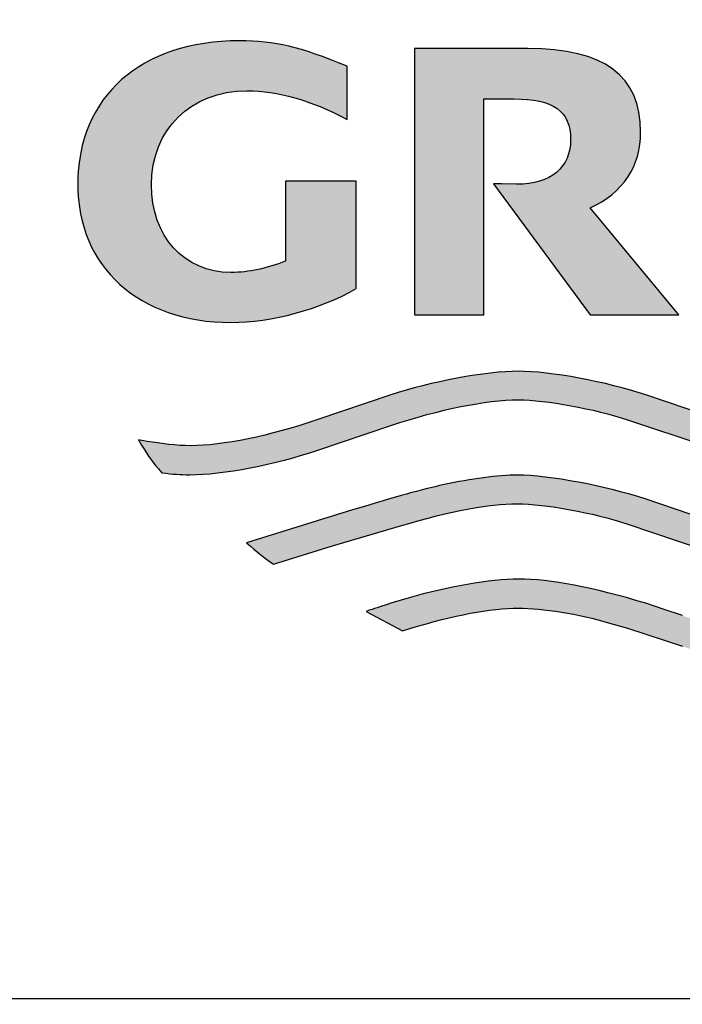
# Model space of a CAD drawing. Units: millimetres. Extents: x 7 to 203, y 5 to 291.
# Drawn here: x 135 to 142, y 139 to 149 of the extents above; entities that cross this region are included whole.
import ezdxf

# ---------------------------------------------------------------- set-up
doc = ezdxf.new("R2010")
doc.units = ezdxf.units.MM
doc.layers.add('Default', color=7, linetype='Continuous')
doc.layers.add('Standard', color=7, linetype='Continuous')

msp = doc.modelspace()

# ---------------------------------------------------------------- hatches: boundary and pattern name
at = {"layer": 'Default', "linetype": 'Continuous'}
h = msp.add_hatch(color=7, dxfattribs=at)
edge = h.paths.add_edge_path()
edge.add_spline(control_points=[(137.112, 149.263), (136.108, 149.263), (135.466, 148.696), (135.466, 147.803)], knot_values=[0, 0, 0, 0, 1, 1, 1, 1], degree=3, periodic=0)
edge.add_spline(control_points=[(135.466, 147.803), (135.466, 146.958), (136.09, 146.395), (137.025, 146.395)], knot_values=[0, 0, 0, 0, 1, 1, 1, 1], degree=3, periodic=0)
edge.add_spline(control_points=[(137.025, 146.395), (137.441, 146.395), (137.937, 146.528), (138.299, 146.74)], knot_values=[0, 0, 0, 0, 1, 1, 1, 1], degree=3, periodic=0)
edge.add_line((138.299, 146.74), (138.299, 147.833))
edge.add_line((138.299, 147.833), (137.58, 147.833))
edge.add_line((137.58, 147.833), (137.58, 147.02))
edge.add_spline(control_points=[(137.58, 147.02), (137.393, 146.945), (137.209, 146.904), (137.025, 146.904)], knot_values=[0, 0, 0, 0, 1, 1, 1, 1], degree=3, periodic=0)
edge.add_spline(control_points=[(137.025, 146.904), (136.547, 146.904), (136.215, 147.275), (136.215, 147.796)], knot_values=[0, 0, 0, 0, 1, 1, 1, 1], degree=3, periodic=0)
edge.add_spline(control_points=[(136.215, 147.796), (136.215, 148.358), (136.615, 148.754), (137.187, 148.754)], knot_values=[0, 0, 0, 0, 1, 1, 1, 1], degree=3, periodic=0)
edge.add_spline(control_points=[(137.187, 148.754), (137.509, 148.754), (137.826, 148.663), (138.21, 148.463)], knot_values=[0, 0, 0, 0, 1, 1, 1, 1], degree=3, periodic=0)
edge.add_line((138.21, 148.463), (138.21, 149.004))
edge.add_spline(control_points=[(138.21, 149.004), (137.719, 149.204), (137.478, 149.263), (137.112, 149.263)], knot_values=[0, 0, 0, 0, 1, 1, 1, 1], degree=3, periodic=0)
h = msp.add_hatch(color=7, dxfattribs=at)
edge = h.paths.add_edge_path()
edge.add_spline(control_points=[(137.112, 149.263), (136.108, 149.263), (135.466, 148.696), (135.466, 147.803)], knot_values=[0, 0, 0, 0, 1, 1, 1, 1], degree=3, periodic=0)
edge.add_spline(control_points=[(135.466, 147.803), (135.466, 146.958), (136.09, 146.395), (137.025, 146.395)], knot_values=[0, 0, 0, 0, 1, 1, 1, 1], degree=3, periodic=0)
edge.add_spline(control_points=[(137.025, 146.395), (137.441, 146.395), (137.937, 146.528), (138.299, 146.74)], knot_values=[0, 0, 0, 0, 1, 1, 1, 1], degree=3, periodic=0)
edge.add_line((138.299, 146.74), (138.299, 147.833))
edge.add_line((138.299, 147.833), (137.58, 147.833))
edge.add_line((137.58, 147.833), (137.58, 147.02))
edge.add_spline(control_points=[(137.58, 147.02), (137.393, 146.945), (137.209, 146.904), (137.025, 146.904)], knot_values=[0, 0, 0, 0, 1, 1, 1, 1], degree=3, periodic=0)
edge.add_spline(control_points=[(137.025, 146.904), (136.547, 146.904), (136.215, 147.275), (136.215, 147.796)], knot_values=[0, 0, 0, 0, 1, 1, 1, 1], degree=3, periodic=0)
edge.add_spline(control_points=[(136.215, 147.796), (136.215, 148.358), (136.615, 148.754), (137.187, 148.754)], knot_values=[0, 0, 0, 0, 1, 1, 1, 1], degree=3, periodic=0)
edge.add_spline(control_points=[(137.187, 148.754), (137.509, 148.754), (137.826, 148.663), (138.21, 148.463)], knot_values=[0, 0, 0, 0, 1, 1, 1, 1], degree=3, periodic=0)
edge.add_line((138.21, 148.463), (138.21, 149.004))
edge.add_spline(control_points=[(138.21, 149.004), (137.719, 149.204), (137.478, 149.263), (137.112, 149.263)], knot_values=[0, 0, 0, 0, 1, 1, 1, 1], degree=3, periodic=0)
h = msp.add_hatch(color=7, dxfattribs=at)
edge = h.paths.add_edge_path()
edge.add_line((139.601, 146.474), (139.601, 148.671))
edge.add_line((139.601, 148.671), (139.906, 148.671))
edge.add_spline(control_points=[(139.906, 148.671), (140.306, 148.671), (140.484, 148.546), (140.484, 148.262)], knot_values=[0, 0, 0, 0, 1, 1, 1, 1], degree=3, periodic=0)
edge.add_spline(control_points=[(140.484, 148.262), (140.484, 147.971), (140.285, 147.803), (139.933, 147.803)], knot_values=[0, 0, 0, 0, 1, 1, 1, 1], degree=3, periodic=0)
edge.add_line((139.933, 147.803), (139.779, 147.808))
edge.add_line((139.779, 147.808), (139.699, 147.808))
edge.add_line((139.699, 147.808), (140.681, 146.474))
edge.add_line((140.681, 146.474), (141.585, 146.474))
edge.add_line((141.585, 146.474), (140.683, 147.562))
edge.add_spline(control_points=[(140.683, 147.562), (141.019, 147.716), (141.196, 147.983), (141.196, 148.333)], knot_values=[0, 0, 0, 0, 1, 1, 1, 1], degree=3, periodic=0)
edge.add_spline(control_points=[(141.196, 148.333), (141.196, 148.909), (140.825, 149.184), (140.049, 149.184)], knot_values=[0, 0, 0, 0, 1, 1, 1, 1], degree=3, periodic=0)
edge.add_line((140.049, 149.184), (138.895, 149.184))
edge.add_line((138.895, 149.184), (138.895, 146.474))
edge.add_line((138.895, 146.474), (139.601, 146.474))
h = msp.add_hatch(color=7, dxfattribs=at)
edge = h.paths.add_edge_path()
edge.add_line((139.601, 146.474), (139.601, 148.671))
edge.add_line((139.601, 148.671), (139.906, 148.671))
edge.add_spline(control_points=[(139.906, 148.671), (140.306, 148.671), (140.484, 148.546), (140.484, 148.262)], knot_values=[0, 0, 0, 0, 1, 1, 1, 1], degree=3, periodic=0)
edge.add_spline(control_points=[(140.484, 148.262), (140.484, 147.971), (140.285, 147.803), (139.933, 147.803)], knot_values=[0, 0, 0, 0, 1, 1, 1, 1], degree=3, periodic=0)
edge.add_line((139.933, 147.803), (139.779, 147.808))
edge.add_line((139.779, 147.808), (139.699, 147.808))
edge.add_line((139.699, 147.808), (140.681, 146.474))
edge.add_line((140.681, 146.474), (141.585, 146.474))
edge.add_line((141.585, 146.474), (140.683, 147.562))
edge.add_spline(control_points=[(140.683, 147.562), (141.019, 147.716), (141.196, 147.983), (141.196, 148.333)], knot_values=[0, 0, 0, 0, 1, 1, 1, 1], degree=3, periodic=0)
edge.add_spline(control_points=[(141.196, 148.333), (141.196, 148.909), (140.825, 149.184), (140.049, 149.184)], knot_values=[0, 0, 0, 0, 1, 1, 1, 1], degree=3, periodic=0)
edge.add_line((140.049, 149.184), (138.895, 149.184))
edge.add_line((138.895, 149.184), (138.895, 146.474))
edge.add_line((138.895, 146.474), (139.601, 146.474))
h = msp.add_hatch(color=7, dxfattribs=at)
edge = h.paths.add_edge_path()
edge.add_line((147.924, 145.345), (148.668, 145.095))
edge.add_spline(control_points=[(148.668, 145.095), (149.1, 144.948), (149.642, 144.844), (149.971, 144.844)], knot_values=[0, 0, 0, 0, 1, 1, 1, 1], degree=3, periodic=0)
edge.add_spline(control_points=[(149.971, 144.844), (150.074, 144.844), (150.129, 144.849), (150.261, 144.865)], knot_values=[0, 0, 0, 0, 1, 1, 1, 1], degree=3, periodic=0)
edge.add_spline(control_points=[(150.261, 144.865), (150.363, 144.986), (150.394, 145.031), (150.464, 145.145)], knot_values=[0, 0, 0, 0, 1, 1, 1, 1], degree=3, periodic=0)
edge.add_line((150.464, 145.145), (150.495, 145.198))
edge.add_spline(control_points=[(150.495, 145.198), (150.243, 145.157), (150.104, 145.14), (149.965, 145.14)], knot_values=[0, 0, 0, 0, 1, 1, 1, 1], degree=3, periodic=0)
edge.add_spline(control_points=[(149.965, 145.14), (149.635, 145.14), (149.162, 145.236), (148.668, 145.407)], knot_values=[0, 0, 0, 0, 1, 1, 1, 1], degree=3, periodic=0)
edge.add_line((148.668, 145.407), (147.924, 145.657))
edge.add_spline(control_points=[(147.924, 145.657), (147.533, 145.79), (146.947, 145.898), (146.625, 145.898)], knot_values=[0, 0, 0, 0, 1, 1, 1, 1], degree=3, periodic=0)
edge.add_spline(control_points=[(146.625, 145.898), (146.308, 145.898), (145.721, 145.79), (145.331, 145.657)], knot_values=[0, 0, 0, 0, 1, 1, 1, 1], degree=3, periodic=0)
edge.add_line((145.331, 145.657), (144.587, 145.407))
edge.add_spline(control_points=[(144.587, 145.407), (144.093, 145.236), (143.62, 145.14), (143.288, 145.14)], knot_values=[0, 0, 0, 0, 1, 1, 1, 1], degree=3, periodic=0)
edge.add_spline(control_points=[(143.288, 145.14), (142.959, 145.14), (142.486, 145.236), (141.992, 145.407)], knot_values=[0, 0, 0, 0, 1, 1, 1, 1], degree=3, periodic=0)
edge.add_line((141.992, 145.407), (141.248, 145.657))
edge.add_spline(control_points=[(141.248, 145.657), (140.855, 145.79), (140.27, 145.898), (139.951, 145.898)], knot_values=[0, 0, 0, 0, 1, 1, 1, 1], degree=3, periodic=0)
edge.add_spline(control_points=[(139.951, 145.898), (139.633, 145.898), (139.046, 145.79), (138.652, 145.657)], knot_values=[0, 0, 0, 0, 1, 1, 1, 1], degree=3, periodic=0)
edge.add_line((138.652, 145.657), (137.91, 145.407))
edge.add_spline(control_points=[(137.91, 145.407), (137.416, 145.236), (136.943, 145.14), (136.614, 145.14)], knot_values=[0, 0, 0, 0, 1, 1, 1, 1], degree=3, periodic=0)
edge.add_spline(control_points=[(136.614, 145.14), (136.476, 145.14), (136.335, 145.157), (136.085, 145.198)], knot_values=[0, 0, 0, 0, 1, 1, 1, 1], degree=3, periodic=0)
edge.add_line((136.085, 145.198), (136.115, 145.145))
edge.add_spline(control_points=[(136.115, 145.145), (136.188, 145.027), (136.224, 144.973), (136.32, 144.865)], knot_values=[0, 0, 0, 0, 1, 1, 1, 1], degree=3, periodic=0)
edge.add_spline(control_points=[(136.32, 144.865), (136.449, 144.849), (136.501, 144.844), (136.606, 144.844)], knot_values=[0, 0, 0, 0, 1, 1, 1, 1], degree=3, periodic=0)
edge.add_spline(control_points=[(136.606, 144.844), (136.937, 144.844), (137.48, 144.948), (137.91, 145.095)], knot_values=[0, 0, 0, 0, 1, 1, 1, 1], degree=3, periodic=0)
edge.add_line((137.91, 145.095), (138.652, 145.345))
edge.add_spline(control_points=[(138.652, 145.345), (139.157, 145.511), (139.619, 145.607), (139.951, 145.607)], knot_values=[0, 0, 0, 0, 1, 1, 1, 1], degree=3, periodic=0)
edge.add_spline(control_points=[(139.951, 145.607), (140.233, 145.607), (140.725, 145.516), (141.064, 145.402)], knot_values=[0, 0, 0, 0, 1, 1, 1, 1], degree=3, periodic=0)
edge.add_line((141.064, 145.402), (141.992, 145.095))
edge.add_spline(control_points=[(141.992, 145.095), (142.43, 144.944), (142.965, 144.844), (143.291, 144.844)], knot_values=[0, 0, 0, 0, 1, 1, 1, 1], degree=3, periodic=0)
edge.add_spline(control_points=[(143.291, 144.844), (143.614, 144.844), (144.151, 144.944), (144.587, 145.095)], knot_values=[0, 0, 0, 0, 1, 1, 1, 1], degree=3, periodic=0)
edge.add_line((144.587, 145.095), (145.514, 145.402))
edge.add_spline(control_points=[(145.514, 145.402), (145.856, 145.516), (146.346, 145.607), (146.627, 145.607)], knot_values=[0, 0, 0, 0, 1, 1, 1, 1], degree=3, periodic=0)
edge.add_spline(control_points=[(146.627, 145.607), (146.962, 145.607), (147.421, 145.511), (147.924, 145.345)], knot_values=[0, 0, 0, 0, 1, 1, 1, 1], degree=3, periodic=0)
h = msp.add_hatch(color=7, dxfattribs=at)
edge = h.paths.add_edge_path()
edge.add_line((147.924, 145.345), (148.668, 145.095))
edge.add_spline(control_points=[(148.668, 145.095), (149.1, 144.948), (149.642, 144.844), (149.971, 144.844)], knot_values=[0, 0, 0, 0, 1, 1, 1, 1], degree=3, periodic=0)
edge.add_spline(control_points=[(149.971, 144.844), (150.074, 144.844), (150.129, 144.849), (150.261, 144.865)], knot_values=[0, 0, 0, 0, 1, 1, 1, 1], degree=3, periodic=0)
edge.add_spline(control_points=[(150.261, 144.865), (150.363, 144.986), (150.394, 145.031), (150.464, 145.145)], knot_values=[0, 0, 0, 0, 1, 1, 1, 1], degree=3, periodic=0)
edge.add_line((150.464, 145.145), (150.495, 145.198))
edge.add_spline(control_points=[(150.495, 145.198), (150.243, 145.157), (150.104, 145.14), (149.965, 145.14)], knot_values=[0, 0, 0, 0, 1, 1, 1, 1], degree=3, periodic=0)
edge.add_spline(control_points=[(149.965, 145.14), (149.635, 145.14), (149.162, 145.236), (148.668, 145.407)], knot_values=[0, 0, 0, 0, 1, 1, 1, 1], degree=3, periodic=0)
edge.add_line((148.668, 145.407), (147.924, 145.657))
edge.add_spline(control_points=[(147.924, 145.657), (147.533, 145.79), (146.947, 145.898), (146.625, 145.898)], knot_values=[0, 0, 0, 0, 1, 1, 1, 1], degree=3, periodic=0)
edge.add_spline(control_points=[(146.625, 145.898), (146.308, 145.898), (145.721, 145.79), (145.331, 145.657)], knot_values=[0, 0, 0, 0, 1, 1, 1, 1], degree=3, periodic=0)
edge.add_line((145.331, 145.657), (144.587, 145.407))
edge.add_spline(control_points=[(144.587, 145.407), (144.093, 145.236), (143.62, 145.14), (143.288, 145.14)], knot_values=[0, 0, 0, 0, 1, 1, 1, 1], degree=3, periodic=0)
edge.add_spline(control_points=[(143.288, 145.14), (142.959, 145.14), (142.486, 145.236), (141.992, 145.407)], knot_values=[0, 0, 0, 0, 1, 1, 1, 1], degree=3, periodic=0)
edge.add_line((141.992, 145.407), (141.248, 145.657))
edge.add_spline(control_points=[(141.248, 145.657), (140.855, 145.79), (140.27, 145.898), (139.951, 145.898)], knot_values=[0, 0, 0, 0, 1, 1, 1, 1], degree=3, periodic=0)
edge.add_spline(control_points=[(139.951, 145.898), (139.633, 145.898), (139.046, 145.79), (138.652, 145.657)], knot_values=[0, 0, 0, 0, 1, 1, 1, 1], degree=3, periodic=0)
edge.add_line((138.652, 145.657), (137.91, 145.407))
edge.add_spline(control_points=[(137.91, 145.407), (137.416, 145.236), (136.943, 145.14), (136.614, 145.14)], knot_values=[0, 0, 0, 0, 1, 1, 1, 1], degree=3, periodic=0)
edge.add_spline(control_points=[(136.614, 145.14), (136.476, 145.14), (136.335, 145.157), (136.085, 145.198)], knot_values=[0, 0, 0, 0, 1, 1, 1, 1], degree=3, periodic=0)
edge.add_line((136.085, 145.198), (136.115, 145.145))
edge.add_spline(control_points=[(136.115, 145.145), (136.188, 145.027), (136.224, 144.973), (136.32, 144.865)], knot_values=[0, 0, 0, 0, 1, 1, 1, 1], degree=3, periodic=0)
edge.add_spline(control_points=[(136.32, 144.865), (136.449, 144.849), (136.501, 144.844), (136.606, 144.844)], knot_values=[0, 0, 0, 0, 1, 1, 1, 1], degree=3, periodic=0)
edge.add_spline(control_points=[(136.606, 144.844), (136.937, 144.844), (137.48, 144.948), (137.91, 145.095)], knot_values=[0, 0, 0, 0, 1, 1, 1, 1], degree=3, periodic=0)
edge.add_line((137.91, 145.095), (138.652, 145.345))
edge.add_spline(control_points=[(138.652, 145.345), (139.157, 145.511), (139.619, 145.607), (139.951, 145.607)], knot_values=[0, 0, 0, 0, 1, 1, 1, 1], degree=3, periodic=0)
edge.add_spline(control_points=[(139.951, 145.607), (140.233, 145.607), (140.725, 145.516), (141.064, 145.402)], knot_values=[0, 0, 0, 0, 1, 1, 1, 1], degree=3, periodic=0)
edge.add_line((141.064, 145.402), (141.992, 145.095))
edge.add_spline(control_points=[(141.992, 145.095), (142.43, 144.944), (142.965, 144.844), (143.291, 144.844)], knot_values=[0, 0, 0, 0, 1, 1, 1, 1], degree=3, periodic=0)
edge.add_spline(control_points=[(143.291, 144.844), (143.614, 144.844), (144.151, 144.944), (144.587, 145.095)], knot_values=[0, 0, 0, 0, 1, 1, 1, 1], degree=3, periodic=0)
edge.add_line((144.587, 145.095), (145.514, 145.402))
edge.add_spline(control_points=[(145.514, 145.402), (145.856, 145.516), (146.346, 145.607), (146.627, 145.607)], knot_values=[0, 0, 0, 0, 1, 1, 1, 1], degree=3, periodic=0)
edge.add_spline(control_points=[(146.627, 145.607), (146.962, 145.607), (147.421, 145.511), (147.924, 145.345)], knot_values=[0, 0, 0, 0, 1, 1, 1, 1], degree=3, periodic=0)
h = msp.add_hatch(color=7, dxfattribs=at)
edge = h.paths.add_edge_path()
edge.add_spline(control_points=[(146.627, 144.548), (146.932, 144.548), (147.289, 144.481), (147.816, 144.323)], knot_values=[0, 0, 0, 0, 1, 1, 1, 1], degree=3, periodic=0)
edge.add_line((147.816, 144.323), (148.511, 144.119))
edge.add_line((148.511, 144.119), (149.112, 143.935))
edge.add_spline(control_points=[(149.112, 143.935), (149.242, 144.023), (149.273, 144.048), (149.387, 144.152)], knot_values=[0, 0, 0, 0, 1, 1, 1, 1], degree=3, periodic=0)
edge.add_line((149.387, 144.152), (148.308, 144.485))
edge.add_spline(control_points=[(148.308, 144.485), (147.821, 144.635), (147.635, 144.686), (147.373, 144.744)], knot_values=[0, 0, 0, 0, 1, 1, 1, 1], degree=3, periodic=0)
edge.add_spline(control_points=[(147.373, 144.744), (147.1, 144.802), (146.825, 144.84), (146.627, 144.84)], knot_values=[0, 0, 0, 0, 1, 1, 1, 1], degree=3, periodic=0)
edge.add_spline(control_points=[(146.627, 144.84), (146.313, 144.84), (145.714, 144.727), (145.331, 144.598)], knot_values=[0, 0, 0, 0, 1, 1, 1, 1], degree=3, periodic=0)
edge.add_line((145.331, 144.598), (144.587, 144.344))
edge.add_spline(control_points=[(144.587, 144.344), (144.085, 144.177), (143.622, 144.081), (143.286, 144.081)], knot_values=[0, 0, 0, 0, 1, 1, 1, 1], degree=3, periodic=0)
edge.add_spline(control_points=[(143.286, 144.081), (142.946, 144.081), (142.488, 144.173), (141.984, 144.344)], knot_values=[0, 0, 0, 0, 1, 1, 1, 1], degree=3, periodic=0)
edge.add_line((141.984, 144.344), (141.242, 144.598))
edge.add_spline(control_points=[(141.242, 144.598), (140.855, 144.727), (140.258, 144.84), (139.942, 144.84)], knot_values=[0, 0, 0, 0, 1, 1, 1, 1], degree=3, periodic=0)
edge.add_spline(control_points=[(139.942, 144.84), (139.744, 144.84), (139.468, 144.802), (139.197, 144.744)], knot_values=[0, 0, 0, 0, 1, 1, 1, 1], degree=3, periodic=0)
edge.add_spline(control_points=[(139.197, 144.744), (138.941, 144.686), (138.739, 144.631), (138.263, 144.485)], knot_values=[0, 0, 0, 0, 1, 1, 1, 1], degree=3, periodic=0)
edge.add_line((138.263, 144.485), (137.184, 144.152))
edge.add_spline(control_points=[(137.184, 144.152), (137.3, 144.048), (137.33, 144.023), (137.458, 143.935)], knot_values=[0, 0, 0, 0, 1, 1, 1, 1], degree=3, periodic=0)
edge.add_line((137.458, 143.935), (138.058, 144.119))
edge.add_line((138.058, 144.119), (138.752, 144.323))
edge.add_spline(control_points=[(138.752, 144.323), (139.282, 144.481), (139.639, 144.548), (139.942, 144.548)], knot_values=[0, 0, 0, 0, 1, 1, 1, 1], degree=3, periodic=0)
edge.add_spline(control_points=[(139.942, 144.548), (140.22, 144.548), (140.723, 144.456), (141.056, 144.344)], knot_values=[0, 0, 0, 0, 1, 1, 1, 1], degree=3, periodic=0)
edge.add_line((141.056, 144.344), (141.984, 144.031))
edge.add_spline(control_points=[(141.984, 144.031), (142.417, 143.885), (142.957, 143.781), (143.286, 143.781)], knot_values=[0, 0, 0, 0, 1, 1, 1, 1], degree=3, periodic=0)
edge.add_spline(control_points=[(143.286, 143.781), (143.614, 143.785), (144.155, 143.885), (144.587, 144.031)], knot_values=[0, 0, 0, 0, 1, 1, 1, 1], degree=3, periodic=0)
edge.add_line((144.587, 144.031), (145.514, 144.344))
edge.add_spline(control_points=[(145.514, 144.344), (145.849, 144.456), (146.352, 144.548), (146.627, 144.548)], knot_values=[0, 0, 0, 0, 1, 1, 1, 1], degree=3, periodic=0)
h = msp.add_hatch(color=7, dxfattribs=at)
edge = h.paths.add_edge_path()
edge.add_spline(control_points=[(146.627, 144.548), (146.932, 144.548), (147.289, 144.481), (147.816, 144.323)], knot_values=[0, 0, 0, 0, 1, 1, 1, 1], degree=3, periodic=0)
edge.add_line((147.816, 144.323), (148.511, 144.119))
edge.add_line((148.511, 144.119), (149.112, 143.935))
edge.add_spline(control_points=[(149.112, 143.935), (149.242, 144.023), (149.273, 144.048), (149.387, 144.152)], knot_values=[0, 0, 0, 0, 1, 1, 1, 1], degree=3, periodic=0)
edge.add_line((149.387, 144.152), (148.308, 144.485))
edge.add_spline(control_points=[(148.308, 144.485), (147.821, 144.635), (147.635, 144.686), (147.373, 144.744)], knot_values=[0, 0, 0, 0, 1, 1, 1, 1], degree=3, periodic=0)
edge.add_spline(control_points=[(147.373, 144.744), (147.1, 144.802), (146.825, 144.84), (146.627, 144.84)], knot_values=[0, 0, 0, 0, 1, 1, 1, 1], degree=3, periodic=0)
edge.add_spline(control_points=[(146.627, 144.84), (146.313, 144.84), (145.714, 144.727), (145.331, 144.598)], knot_values=[0, 0, 0, 0, 1, 1, 1, 1], degree=3, periodic=0)
edge.add_line((145.331, 144.598), (144.587, 144.344))
edge.add_spline(control_points=[(144.587, 144.344), (144.085, 144.177), (143.622, 144.081), (143.286, 144.081)], knot_values=[0, 0, 0, 0, 1, 1, 1, 1], degree=3, periodic=0)
edge.add_spline(control_points=[(143.286, 144.081), (142.946, 144.081), (142.488, 144.173), (141.984, 144.344)], knot_values=[0, 0, 0, 0, 1, 1, 1, 1], degree=3, periodic=0)
edge.add_line((141.984, 144.344), (141.242, 144.598))
edge.add_spline(control_points=[(141.242, 144.598), (140.855, 144.727), (140.258, 144.84), (139.942, 144.84)], knot_values=[0, 0, 0, 0, 1, 1, 1, 1], degree=3, periodic=0)
edge.add_spline(control_points=[(139.942, 144.84), (139.744, 144.84), (139.468, 144.802), (139.197, 144.744)], knot_values=[0, 0, 0, 0, 1, 1, 1, 1], degree=3, periodic=0)
edge.add_spline(control_points=[(139.197, 144.744), (138.941, 144.686), (138.739, 144.631), (138.263, 144.485)], knot_values=[0, 0, 0, 0, 1, 1, 1, 1], degree=3, periodic=0)
edge.add_line((138.263, 144.485), (137.184, 144.152))
edge.add_spline(control_points=[(137.184, 144.152), (137.3, 144.048), (137.33, 144.023), (137.458, 143.935)], knot_values=[0, 0, 0, 0, 1, 1, 1, 1], degree=3, periodic=0)
edge.add_line((137.458, 143.935), (138.058, 144.119))
edge.add_line((138.058, 144.119), (138.752, 144.323))
edge.add_spline(control_points=[(138.752, 144.323), (139.282, 144.481), (139.639, 144.548), (139.942, 144.548)], knot_values=[0, 0, 0, 0, 1, 1, 1, 1], degree=3, periodic=0)
edge.add_spline(control_points=[(139.942, 144.548), (140.22, 144.548), (140.723, 144.456), (141.056, 144.344)], knot_values=[0, 0, 0, 0, 1, 1, 1, 1], degree=3, periodic=0)
edge.add_line((141.056, 144.344), (141.984, 144.031))
edge.add_spline(control_points=[(141.984, 144.031), (142.417, 143.885), (142.957, 143.781), (143.286, 143.781)], knot_values=[0, 0, 0, 0, 1, 1, 1, 1], degree=3, periodic=0)
edge.add_spline(control_points=[(143.286, 143.781), (143.614, 143.785), (144.155, 143.885), (144.587, 144.031)], knot_values=[0, 0, 0, 0, 1, 1, 1, 1], degree=3, periodic=0)
edge.add_line((144.587, 144.031), (145.514, 144.344))
edge.add_spline(control_points=[(145.514, 144.344), (145.849, 144.456), (146.352, 144.548), (146.627, 144.548)], knot_values=[0, 0, 0, 0, 1, 1, 1, 1], degree=3, periodic=0)
h = msp.add_hatch(color=7, dxfattribs=at)
edge = h.paths.add_edge_path()
edge.add_spline(control_points=[(146.627, 143.485), (146.914, 143.485), (147.289, 143.414), (147.721, 143.28)], knot_values=[0, 0, 0, 0, 1, 1, 1, 1], degree=3, periodic=0)
edge.add_line((147.721, 143.28), (147.806, 143.256))
edge.add_line((147.806, 143.256), (148.179, 143.452))
edge.add_line((148.179, 143.452), (148.112, 143.473))
edge.add_line((148.112, 143.473), (147.924, 143.535))
edge.add_spline(control_points=[(147.924, 143.535), (147.387, 143.698), (146.954, 143.781), (146.625, 143.781)], knot_values=[0, 0, 0, 0, 1, 1, 1, 1], degree=3, periodic=0)
edge.add_spline(control_points=[(146.625, 143.781), (146.35, 143.781), (145.885, 143.702), (145.514, 143.589)], knot_values=[0, 0, 0, 0, 1, 1, 1, 1], degree=3, periodic=0)
edge.add_line((145.514, 143.589), (145.331, 143.535))
edge.add_spline(control_points=[(145.331, 143.535), (145.235, 143.506), (145.175, 143.485), (145.143, 143.473)], knot_values=[0, 0, 0, 0, 1, 1, 1, 1], degree=3, periodic=0)
edge.add_line((145.143, 143.473), (144.958, 143.41))
edge.add_line((144.958, 143.41), (144.772, 143.347))
edge.add_line((144.772, 143.347), (144.587, 143.284))
edge.add_spline(control_points=[(144.587, 143.284), (144.024, 143.102), (143.622, 143.022), (143.288, 143.022)], knot_values=[0, 0, 0, 0, 1, 1, 1, 1], degree=3, periodic=0)
edge.add_spline(control_points=[(143.288, 143.022), (143.003, 143.022), (142.575, 143.102), (142.177, 143.227)], knot_values=[0, 0, 0, 0, 1, 1, 1, 1], degree=3, periodic=0)
edge.add_line((142.177, 143.227), (141.992, 143.284))
edge.add_line((141.992, 143.284), (141.806, 143.347))
edge.add_line((141.806, 143.347), (141.621, 143.41))
edge.add_line((141.621, 143.41), (141.435, 143.473))
edge.add_line((141.435, 143.473), (141.248, 143.535))
edge.add_spline(control_points=[(141.248, 143.535), (140.709, 143.698), (140.279, 143.781), (139.951, 143.781)], knot_values=[0, 0, 0, 0, 1, 1, 1, 1], degree=3, periodic=0)
edge.add_spline(control_points=[(139.951, 143.781), (139.674, 143.781), (139.21, 143.702), (138.839, 143.589)], knot_values=[0, 0, 0, 0, 1, 1, 1, 1], degree=3, periodic=0)
edge.add_line((138.839, 143.589), (138.652, 143.535))
edge.add_spline(control_points=[(138.652, 143.535), (138.524, 143.493), (138.495, 143.485), (138.401, 143.452)], knot_values=[0, 0, 0, 0, 1, 1, 1, 1], degree=3, periodic=0)
edge.add_line((138.401, 143.452), (138.773, 143.256))
edge.add_line((138.773, 143.256), (138.857, 143.28))
edge.add_spline(control_points=[(138.857, 143.28), (139.293, 143.414), (139.665, 143.485), (139.954, 143.485)], knot_values=[0, 0, 0, 0, 1, 1, 1, 1], degree=3, periodic=0)
edge.add_spline(control_points=[(139.954, 143.485), (140.192, 143.485), (140.57, 143.427), (140.879, 143.334)], knot_values=[0, 0, 0, 0, 1, 1, 1, 1], degree=3, periodic=0)
edge.add_line((140.879, 143.334), (141.064, 143.28))
edge.add_line((141.064, 143.28), (141.248, 143.222))
edge.add_line((141.248, 143.222), (141.435, 143.159))
edge.add_line((141.435, 143.159), (141.621, 143.097))
edge.add_line((141.621, 143.097), (141.806, 143.035))
edge.add_line((141.806, 143.035), (141.992, 142.972))
edge.add_spline(control_points=[(141.992, 142.972), (142.548, 142.801), (142.959, 142.722), (143.291, 142.722)], knot_values=[0, 0, 0, 0, 1, 1, 1, 1], degree=3, periodic=0)
edge.add_spline(control_points=[(143.291, 142.722), (143.574, 142.722), (144.01, 142.797), (144.401, 142.918)], knot_values=[0, 0, 0, 0, 1, 1, 1, 1], degree=3, periodic=0)
edge.add_line((144.401, 142.918), (144.587, 142.972))
edge.add_line((144.587, 142.972), (144.772, 143.035))
edge.add_line((144.772, 143.035), (144.958, 143.097))
edge.add_line((144.958, 143.097), (145.143, 143.159))
edge.add_line((145.143, 143.159), (145.331, 143.222))
edge.add_line((145.331, 143.222), (145.514, 143.28))
edge.add_spline(control_points=[(145.514, 143.28), (145.987, 143.423), (146.335, 143.485), (146.627, 143.485)], knot_values=[0, 0, 0, 0, 1, 1, 1, 1], degree=3, periodic=0)
h = msp.add_hatch(color=7, dxfattribs=at)
edge = h.paths.add_edge_path()
edge.add_spline(control_points=[(146.627, 143.485), (146.914, 143.485), (147.289, 143.414), (147.721, 143.28)], knot_values=[0, 0, 0, 0, 1, 1, 1, 1], degree=3, periodic=0)
edge.add_line((147.721, 143.28), (147.806, 143.256))
edge.add_line((147.806, 143.256), (148.179, 143.452))
edge.add_line((148.179, 143.452), (148.112, 143.473))
edge.add_line((148.112, 143.473), (147.924, 143.535))
edge.add_spline(control_points=[(147.924, 143.535), (147.387, 143.698), (146.954, 143.781), (146.625, 143.781)], knot_values=[0, 0, 0, 0, 1, 1, 1, 1], degree=3, periodic=0)
edge.add_spline(control_points=[(146.625, 143.781), (146.35, 143.781), (145.885, 143.702), (145.514, 143.589)], knot_values=[0, 0, 0, 0, 1, 1, 1, 1], degree=3, periodic=0)
edge.add_line((145.514, 143.589), (145.331, 143.535))
edge.add_spline(control_points=[(145.331, 143.535), (145.235, 143.506), (145.175, 143.485), (145.143, 143.473)], knot_values=[0, 0, 0, 0, 1, 1, 1, 1], degree=3, periodic=0)
edge.add_line((145.143, 143.473), (144.958, 143.41))
edge.add_line((144.958, 143.41), (144.772, 143.347))
edge.add_line((144.772, 143.347), (144.587, 143.284))
edge.add_spline(control_points=[(144.587, 143.284), (144.024, 143.102), (143.622, 143.022), (143.288, 143.022)], knot_values=[0, 0, 0, 0, 1, 1, 1, 1], degree=3, periodic=0)
edge.add_spline(control_points=[(143.288, 143.022), (143.003, 143.022), (142.575, 143.102), (142.177, 143.227)], knot_values=[0, 0, 0, 0, 1, 1, 1, 1], degree=3, periodic=0)
edge.add_line((142.177, 143.227), (141.992, 143.284))
edge.add_line((141.992, 143.284), (141.806, 143.347))
edge.add_line((141.806, 143.347), (141.621, 143.41))
edge.add_line((141.621, 143.41), (141.435, 143.473))
edge.add_line((141.435, 143.473), (141.248, 143.535))
edge.add_spline(control_points=[(141.248, 143.535), (140.709, 143.698), (140.279, 143.781), (139.951, 143.781)], knot_values=[0, 0, 0, 0, 1, 1, 1, 1], degree=3, periodic=0)
edge.add_spline(control_points=[(139.951, 143.781), (139.674, 143.781), (139.21, 143.702), (138.839, 143.589)], knot_values=[0, 0, 0, 0, 1, 1, 1, 1], degree=3, periodic=0)
edge.add_line((138.839, 143.589), (138.652, 143.535))
edge.add_spline(control_points=[(138.652, 143.535), (138.524, 143.493), (138.495, 143.485), (138.401, 143.452)], knot_values=[0, 0, 0, 0, 1, 1, 1, 1], degree=3, periodic=0)
edge.add_line((138.401, 143.452), (138.773, 143.256))
edge.add_line((138.773, 143.256), (138.857, 143.28))
edge.add_spline(control_points=[(138.857, 143.28), (139.293, 143.414), (139.665, 143.485), (139.954, 143.485)], knot_values=[0, 0, 0, 0, 1, 1, 1, 1], degree=3, periodic=0)
edge.add_spline(control_points=[(139.954, 143.485), (140.192, 143.485), (140.57, 143.427), (140.879, 143.334)], knot_values=[0, 0, 0, 0, 1, 1, 1, 1], degree=3, periodic=0)
edge.add_line((140.879, 143.334), (141.064, 143.28))
edge.add_line((141.064, 143.28), (141.248, 143.222))
edge.add_line((141.248, 143.222), (141.435, 143.159))
edge.add_line((141.435, 143.159), (141.621, 143.097))
edge.add_line((141.621, 143.097), (141.806, 143.035))
edge.add_line((141.806, 143.035), (141.992, 142.972))
edge.add_spline(control_points=[(141.992, 142.972), (142.548, 142.801), (142.959, 142.722), (143.291, 142.722)], knot_values=[0, 0, 0, 0, 1, 1, 1, 1], degree=3, periodic=0)
edge.add_spline(control_points=[(143.291, 142.722), (143.574, 142.722), (144.01, 142.797), (144.401, 142.918)], knot_values=[0, 0, 0, 0, 1, 1, 1, 1], degree=3, periodic=0)
edge.add_line((144.401, 142.918), (144.587, 142.972))
edge.add_line((144.587, 142.972), (144.772, 143.035))
edge.add_line((144.772, 143.035), (144.958, 143.097))
edge.add_line((144.958, 143.097), (145.143, 143.159))
edge.add_line((145.143, 143.159), (145.331, 143.222))
edge.add_line((145.331, 143.222), (145.514, 143.28))
edge.add_spline(control_points=[(145.514, 143.28), (145.987, 143.423), (146.335, 143.485), (146.627, 143.485)], knot_values=[0, 0, 0, 0, 1, 1, 1, 1], degree=3, periodic=0)

# ---------------------------------------------------------------- linework, layer by layer
at = {"layer": 'Default', "color": 7, "linetype": 'Continuous'}
msp.add_line((122.898, 139.511), (163.672, 139.511), dxfattribs=at)
msp.add_line((122.898, 139.511), (163.672, 139.511), dxfattribs=at)
for radius in [23.333, 23.333, 23.189, 23.189]:
    msp.add_circle((143.285, 134.602), radius, dxfattribs=at)
for radius, start, end in [(23, 90.4152, 179.5848), (23, 90.4152, 179.5848), (20.931, 14.0985, 165.9015), (20.931, 14.0985, 165.9015)]:
    msp.add_arc((143.285, 134.602), radius, start, end, dxfattribs=at)
at = {"layer": 'Standard', "color": 7, "linetype": 'Continuous'}
for p, q in [((140.049, 149.184), (138.895, 149.184)), ((138.895, 149.184), (138.895, 146.474)), ((140.049, 149.184), (138.895, 149.184)), ((138.895, 149.184), (138.895, 146.474)), ((138.21, 148.463), (138.21, 149.004)), ((138.21, 148.463), (138.21, 149.004)), ((139.601, 146.474), (139.601, 148.671)), ((139.601, 148.671), (139.906, 148.671)), ((139.601, 146.474), (139.601, 148.671)), ((139.601, 148.671), (139.906, 148.671)), ((138.299, 147.833), (137.58, 147.833)), ((137.58, 147.833), (137.58, 147.02)), ((138.299, 147.833), (137.58, 147.833)), ((137.58, 147.833), (137.58, 147.02)), ((138.299, 146.74), (138.299, 147.833)), ((138.299, 146.74), (138.299, 147.833)), ((139.779, 147.808), (139.699, 147.808)), ((139.699, 147.808), (140.681, 146.474)), ((139.779, 147.808), (139.699, 147.808)), ((139.699, 147.808), (140.681, 146.474)), ((139.933, 147.803), (139.779, 147.808)), ((139.933, 147.803), (139.779, 147.808)), ((141.585, 146.474), (140.683, 147.562)), ((141.585, 146.474), (140.683, 147.562)), ((138.895, 146.474), (139.601, 146.474)), ((138.895, 146.474), (139.601, 146.474)), ((140.681, 146.474), (141.585, 146.474)), ((140.681, 146.474), (141.585, 146.474)), ((138.652, 145.657), (137.91, 145.407)), ((138.652, 145.657), (137.91, 145.407)), ((141.992, 145.407), (141.248, 145.657)), ((141.992, 145.407), (141.248, 145.657)), ((141.064, 145.402), (141.992, 145.095)), ((141.064, 145.402), (141.992, 145.095)), ((137.91, 145.095), (138.652, 145.345)), ((137.91, 145.095), (138.652, 145.345)), ((136.085, 145.198), (136.115, 145.145)), ((136.085, 145.198), (136.115, 145.145)), ((141.984, 144.344), (141.242, 144.598)), ((141.984, 144.344), (141.242, 144.598)), ((138.263, 144.485), (137.184, 144.152)), ((138.263, 144.485), (137.184, 144.152)), ((138.058, 144.119), (138.752, 144.323)), ((138.058, 144.119), (138.752, 144.323)), ((141.056, 144.344), (141.984, 144.031)), ((141.056, 144.344), (141.984, 144.031)), ((137.458, 143.935), (138.058, 144.119)), ((137.458, 143.935), (138.058, 144.119)), ((138.839, 143.589), (138.652, 143.535)), ((138.839, 143.589), (138.652, 143.535)), ((141.435, 143.473), (141.248, 143.535)), ((141.435, 143.473), (141.248, 143.535)), ((138.401, 143.452), (138.773, 143.256)), ((138.401, 143.452), (138.773, 143.256)), ((141.621, 143.41), (141.435, 143.473)), ((141.621, 143.41), (141.435, 143.473)), ((140.879, 143.334), (141.064, 143.28)), ((140.879, 143.334), (141.064, 143.28)), ((138.773, 143.256), (138.857, 143.28)), ((138.773, 143.256), (138.857, 143.28)), ((141.064, 143.28), (141.248, 143.222)), ((141.064, 143.28), (141.248, 143.222)), ((141.248, 143.222), (141.435, 143.159)), ((141.248, 143.222), (141.435, 143.159)), ((141.435, 143.159), (141.621, 143.097)), ((141.435, 143.159), (141.621, 143.097))]:
    msp.add_line(p, q, dxfattribs=at)
for points in [[(137.112, 149.263), (136.108, 149.263), (135.466, 148.696), (135.466, 147.803)], [(137.112, 149.263), (136.108, 149.263), (135.466, 148.696), (135.466, 147.803)], [(138.21, 149.004), (137.719, 149.204), (137.478, 149.263), (137.112, 149.263)], [(138.21, 149.004), (137.719, 149.204), (137.478, 149.263), (137.112, 149.263)], [(141.196, 148.333), (141.196, 148.909), (140.825, 149.184), (140.049, 149.184)], [(141.196, 148.333), (141.196, 148.909), (140.825, 149.184), (140.049, 149.184)], [(136.215, 147.796), (136.215, 148.358), (136.615, 148.754), (137.187, 148.754)], [(136.215, 147.796), (136.215, 148.358), (136.615, 148.754), (137.187, 148.754)], [(137.187, 148.754), (137.509, 148.754), (137.826, 148.663), (138.21, 148.463)], [(137.187, 148.754), (137.509, 148.754), (137.826, 148.663), (138.21, 148.463)], [(139.906, 148.671), (140.306, 148.671), (140.484, 148.546), (140.484, 148.262)], [(139.906, 148.671), (140.306, 148.671), (140.484, 148.546), (140.484, 148.262)], [(140.683, 147.562), (141.019, 147.716), (141.196, 147.983), (141.196, 148.333)], [(140.683, 147.562), (141.019, 147.716), (141.196, 147.983), (141.196, 148.333)], [(140.484, 148.262), (140.484, 147.971), (140.285, 147.803), (139.933, 147.803)], [(140.484, 148.262), (140.484, 147.971), (140.285, 147.803), (139.933, 147.803)], [(135.466, 147.803), (135.466, 146.958), (136.09, 146.395), (137.025, 146.395)], [(135.466, 147.803), (135.466, 146.958), (136.09, 146.395), (137.025, 146.395)], [(137.025, 146.904), (136.547, 146.904), (136.215, 147.275), (136.215, 147.796)], [(137.025, 146.904), (136.547, 146.904), (136.215, 147.275), (136.215, 147.796)], [(137.58, 147.02), (137.393, 146.945), (137.209, 146.904), (137.025, 146.904)], [(137.58, 147.02), (137.393, 146.945), (137.209, 146.904), (137.025, 146.904)], [(137.025, 146.395), (137.441, 146.395), (137.937, 146.528), (138.299, 146.74)], [(137.025, 146.395), (137.441, 146.395), (137.937, 146.528), (138.299, 146.74)], [(139.951, 145.898), (139.633, 145.898), (139.046, 145.79), (138.652, 145.657)], [(139.951, 145.898), (139.633, 145.898), (139.046, 145.79), (138.652, 145.657)], [(141.248, 145.657), (140.855, 145.79), (140.27, 145.898), (139.951, 145.898)], [(141.248, 145.657), (140.855, 145.79), (140.27, 145.898), (139.951, 145.898)], [(138.652, 145.345), (139.157, 145.511), (139.619, 145.607), (139.951, 145.607)], [(138.652, 145.345), (139.157, 145.511), (139.619, 145.607), (139.951, 145.607)], [(139.951, 145.607), (140.233, 145.607), (140.725, 145.516), (141.064, 145.402)], [(139.951, 145.607), (140.233, 145.607), (140.725, 145.516), (141.064, 145.402)], [(137.91, 145.407), (137.416, 145.236), (136.943, 145.14), (136.614, 145.14)], [(137.91, 145.407), (137.416, 145.236), (136.943, 145.14), (136.614, 145.14)], [(136.614, 145.14), (136.476, 145.14), (136.335, 145.157), (136.085, 145.198)], [(136.614, 145.14), (136.476, 145.14), (136.335, 145.157), (136.085, 145.198)], [(136.115, 145.145), (136.188, 145.027), (136.224, 144.973), (136.32, 144.865)], [(136.115, 145.145), (136.188, 145.027), (136.224, 144.973), (136.32, 144.865)], [(136.606, 144.844), (136.937, 144.844), (137.48, 144.948), (137.91, 145.095)], [(136.606, 144.844), (136.937, 144.844), (137.48, 144.948), (137.91, 145.095)], [(136.32, 144.865), (136.449, 144.849), (136.501, 144.844), (136.606, 144.844)], [(136.32, 144.865), (136.449, 144.849), (136.501, 144.844), (136.606, 144.844)], [(139.942, 144.84), (139.744, 144.84), (139.468, 144.802), (139.197, 144.744)], [(139.942, 144.84), (139.744, 144.84), (139.468, 144.802), (139.197, 144.744)], [(141.242, 144.598), (140.855, 144.727), (140.258, 144.84), (139.942, 144.84)], [(141.242, 144.598), (140.855, 144.727), (140.258, 144.84), (139.942, 144.84)], [(139.197, 144.744), (138.941, 144.686), (138.739, 144.631), (138.263, 144.485)], [(139.197, 144.744), (138.941, 144.686), (138.739, 144.631), (138.263, 144.485)], [(138.752, 144.323), (139.282, 144.481), (139.639, 144.548), (139.942, 144.548)], [(138.752, 144.323), (139.282, 144.481), (139.639, 144.548), (139.942, 144.548)], [(139.942, 144.548), (140.22, 144.548), (140.723, 144.456), (141.056, 144.344)], [(139.942, 144.548), (140.22, 144.548), (140.723, 144.456), (141.056, 144.344)], [(137.184, 144.152), (137.3, 144.048), (137.33, 144.023), (137.458, 143.935)], [(137.184, 144.152), (137.3, 144.048), (137.33, 144.023), (137.458, 143.935)], [(139.951, 143.781), (139.674, 143.781), (139.21, 143.702), (138.839, 143.589)], [(139.951, 143.781), (139.674, 143.781), (139.21, 143.702), (138.839, 143.589)], [(141.248, 143.535), (140.709, 143.698), (140.279, 143.781), (139.951, 143.781)], [(141.248, 143.535), (140.709, 143.698), (140.279, 143.781), (139.951, 143.781)], [(138.652, 143.535), (138.524, 143.493), (138.495, 143.485), (138.401, 143.452)], [(138.652, 143.535), (138.524, 143.493), (138.495, 143.485), (138.401, 143.452)], [(138.857, 143.28), (139.293, 143.414), (139.665, 143.485), (139.954, 143.485)], [(138.857, 143.28), (139.293, 143.414), (139.665, 143.485), (139.954, 143.485)], [(139.954, 143.485), (140.192, 143.485), (140.57, 143.427), (140.879, 143.334)], [(139.954, 143.485), (140.192, 143.485), (140.57, 143.427), (140.879, 143.334)]]:
    msp.add_open_spline(points, degree=3, dxfattribs=at)

doc.saveas('drawing.dxf')
